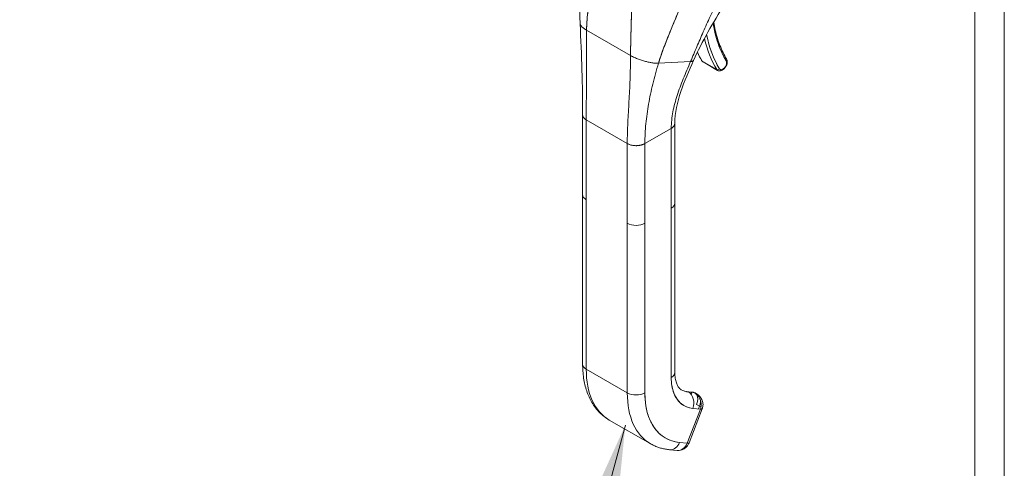
# Model space of a CAD drawing. Units: inches. Extents: x 17 to 324, y 6 to 206.
# Drawn here: x 290 to 298, y 73 to 77 of the extents above; entities that cross this region are included whole.
import ezdxf

# ---------------------------------------------------------------- set-up
doc = ezdxf.new("R2010")
doc.units = ezdxf.units.IN
doc.header["$LTSCALE"] = 20
doc.header["$MEASUREMENT"] = 0
doc.layers.get('0').update_dxf_attribs({"lineweight": 0})
for name, color, linetype, lineweight in [('Symbol (ANSI)', 7, 'Continuous', 5), ('Visible (ANSI)', 7, 'Continuous', 5), ('Visible Narrow (ANSI)', 7, 'Continuous', 5)]:
    doc.layers.add(name, color=color, linetype=linetype, lineweight=lineweight)
doc.styles.add('ROMANS', font='tahoma.ttf')
doc.dimstyles.new('Default (ANSI)$7', dxfattribs={"dimscale": 20, "dimtxt": 0.07, "dimasz": 0.098425, "dimexe": 0.125, "dimexo": 0.0625, "dimgap": 0.031496, "dimtad": 0, "dimtih": 1, "dimtoh": 1, "dimrnd": 1e-08, "dimzin": 0, "dimdsep": 46, "dimtxsty": 'ROMANS', "dimblk": 'Filled-1', "dimcen": 0.09, "dimdle": 0.393701, "dimclrd": 256, "dimclre": 256, "dimclrt": 256, "dimadec": 0, "dimazin": 0, "dimtfac": 0.928571, "dimtofl": 0, "dimtmove": 0, "dimatfit": 3, "dimfxl": 1, "dimtolj": 1, "dimtzin": 0, "dimlwd": -1, "dimlwe": -1, "dimarcsym": 0})

# ---------------------------------------------------------------- blocks, each defined once
blk = doc.blocks.new('Filled-1')
at = {"color": 0}
for p, q in [((0, 0), (-1, 0.1786)), ((-1, 0.1786), (-1, -0.1786)), ((-1, 0), (0, 0)), ((-1, -0.1786), (0, 0))]:
    blk.add_line(p, q, dxfattribs=at)
at = {"color": 0, "flags": 128}
blk.add_lwpolyline([(-1, -0.1786), (0, 0), (-1, 0.1786), (-1, -0.1786)], dxfattribs=at)
at = {"color": 0}
blk.add_solid([(-1, -0.1786), (0, 0), (-1, 0.1786), (-1, -0.1786)], dxfattribs=at)

msp = doc.modelspace()

# ---------------------------------------------------------------- linework, layer by layer
at = {"layer": 'Visible (ANSI)'}
for p, q in [((294.4186, 76.6447), (294.7527, 76.4524)), ((294.7527, 76.4524), (294.4186, 76.6447)), ((295.4076, 76.3461), (295.2962, 76.4102)), ((295.2962, 76.4102), (295.4076, 76.3461)), ((295.4651, 76.4376), (295.4651, 76.4376)), ((294.9654, 76.3935), (295.2088, 76.406)), ((295.2088, 76.406), (294.9654, 76.3935)), ((295.3035, 76.4029), (295.4149, 76.3388)), ((294.3885, 75.3954), (294.3885, 76.0011)), ((294.4162, 75.4339), (294.4162, 75.9626)), ((294.4162, 75.9626), (294.728, 75.7831)), ((294.4162, 74.0695), (294.4162, 75.9626)), ((294.728, 75.7831), (294.4162, 75.9626)), ((294.4162, 75.9626), (294.4162, 75.357)), ((294.8616, 75.7831), (295.0621, 75.8985)), ((295.0621, 75.8985), (294.8616, 75.7831)), ((295.0621, 75.8985), (295.0621, 74.0054)), ((295.0621, 75.8985), (295.0621, 75.8985)), ((295.0621, 75.2928), (295.0621, 75.8985)), ((295.0897, 75.3313), (295.0897, 75.9367)), ((294.728, 75.7831), (294.728, 75.7831)), ((294.728, 75.1774), (294.728, 75.7831)), ((294.8616, 75.7831), (294.8616, 75.1774)), ((294.8616, 75.7831), (294.8616, 75.7831)), ((294.3885, 75.3951), (294.3885, 74.108)), ((294.4162, 75.357), (294.4162, 74.0695)), ((295.0621, 74.0054), (295.0621, 75.2928)), ((295.0897, 75.3313), (295.0897, 74.0438)), ((294.728, 75.1774), (294.728, 73.8899)), ((294.728, 73.8899), (294.728, 75.1774)), ((294.8616, 75.1774), (294.8616, 73.8899)), ((294.8616, 73.8899), (294.8616, 75.1774)), ((294.728, 73.8899), (294.4162, 74.0695)), ((294.4162, 74.0695), (294.728, 73.8899)), ((295.0628, 73.9808), (295.0628, 73.9808)), ((295.0644, 73.9616), (295.0644, 73.9616)), ((295.2264, 73.8945), (295.1878, 73.898)), ((295.2303, 73.8933), (295.1917, 73.8968)), ((295.1917, 73.8968), (295.1924, 73.8964)), ((295.2054, 73.8866), (295.2146, 73.8858)), ((295.2309, 73.8929), (295.2303, 73.8933)), ((295.2497, 73.8858), (295.244, 73.889)), ((295.2547, 73.8018), (295.2777, 73.7886)), ((295.2836, 73.7665), (295.1834, 73.5081)), ((295.1834, 73.5081), (295.2836, 73.7665)), ((295.1976, 73.511), (295.2978, 73.7694)), ((295.2258, 73.7718), (295.2836, 73.7665)), ((295.2777, 73.7886), (295.2696, 73.7678)), ((294.5912, 73.6832), (294.903, 73.5036)), ((294.8088, 73.5904), (294.8088, 73.5904)), ((295.1834, 73.5081), (295.1256, 73.5134)), ((295.1256, 73.5134), (295.1834, 73.5081)), ((295.0501, 73.4578), (295.108, 73.4525)), ((295.0759, 73.4611), (295.0759, 73.4611))]:
    msp.add_line(p, q, dxfattribs=at)
for centre, major_axis, ratio, start_param, end_param in [((296.3791, 77.4699), (-0.7151, -1.2419), 0.578093, 5.664965, 5.97518), ((296.368, 77.4763), (-0.7639, -1.3265), 0.578093, 5.728071, 5.97518), ((296.368, 77.4763), (-0.7639, -1.3265), 0.578093, 5.72807, 5.97518), ((296.3791, 77.4699), (-0.756, -1.3128), 0.578093, 5.703316, 5.97518), ((296.2566, 77.5404), (-0.7639, -1.3265), 0.578093, 5.897972, 5.97518), ((295.3061, 76.4218), (-0.0135, -0.0082), 0.777571, 5.867369, 6.687513), ((295.3318, 76.4521), (-0.0283, -0.0491), 0.578093, 5.97518, 6.283185), ((295.3318, 76.4521), (-0.0283, -0.0491), 0.578093, 5.97518, 6.283185), ((295.3318, 76.4521), (0.0283, 0.0491), 0.578093, 5.366772, 5.366839), ((295.3318, 76.4521), (-0.0283, -0.0491), 0.578093, 2.225179, 2.225246), ((295.4543, 76.3815), (-0.0204, -0.0355), 0.578093, 5.97518, 9.116773), ((295.4689, 76.4182), (0.0135, 0.0082), 0.777571, 5.116712, 6.283185), ((295.4689, 76.4182), (0.0135, 0.0082), 0.777571, 5.116717, 6.283185), ((295.4175, 76.3577), (-0.0135, -0.0082), 0.777571, 0.404328, 1.975124), ((295.4175, 76.3577), (0.0135, 0.0082), 0.777571, 3.54592, 5.116722), ((295.4432, 76.3879), (-0.0283, -0.0491), 0.578093, 5.97518, 6.283185), ((295.4432, 76.3879), (-0.0283, -0.0491), 0.578093, 5.97518, 6.283185), ((295.4432, 76.3879), (-0.0283, -0.0491), 0.578093, 0.937559, 0.937629), ((295.4432, 76.3879), (0.0283, 0.0491), 0.578093, 4.079152, 4.079221), ((295.4432, 76.3879), (-0.0283, -0.0491), 0.578093, 2.203945, 2.204033), ((295.4432, 76.3879), (0.0283, 0.0491), 0.578093, 5.345538, 5.345626), ((294.483, 76.0011), (-0.0945, 0), 0.575862, 6.283122, 7.068567), ((294.9953, 75.937), (0.0945, 0), 0.575862, 5.497805, 6.283337), ((294.7948, 75.8216), (0.0945, 0), 0.575862, 3.927007, 5.497778), ((294.483, 75.3954), (-0.0945, 0), 0.575862, 0, 0.785382), ((294.483, 75.3954), (-0.0945, 0), 0.575862, 0.000005, 0.785398), ((294.483, 75.3954), (0.0945, 0), 0.576071, 2.356384, 2.356392), ((294.483, 75.3954), (-0.0945, 0), 0.576071, 5.497968, 5.497975), ((294.9953, 75.3313), (0.0945, 0), 0.575862, 5.497805, 6.283185), ((294.9953, 75.3313), (0.0945, 0), 0.575862, 5.497787, 6.283191), ((294.7948, 75.2159), (-0.0945, 0), 0.575862, 0.785414, 2.356185), ((294.7948, 75.2159), (0.0945, 0), 0.575862, 3.926991, 5.497787), ((294.483, 74.108), (-0.0945, 0), 0.575862, 0, 0.785398), ((294.483, 74.108), (-0.0945, 0), 0.575862, 0.000002, 0.785398), ((295.0109, 74.4119), (-0.4197, -0.7288), 0.578093, 5.495853, 6.283185), ((295.0109, 74.4119), (-0.4197, -0.7288), 0.578093, 5.495853, 6.283185), ((294.9953, 74.0438), (0.0945, 0), 0.575862, 5.497787, 6.283185), ((294.9953, 74.0438), (0.0945, 0), 0.575862, 5.49779, 6.283185), ((295.3895, 74.1939), (-0.2311, -0.4013), 0.578093, 5.495853, 6.543051), ((294.7948, 73.9284), (-0.0945, 0), 0.575862, 0.785398, 2.356194), ((295.3227, 74.2324), (-0.4197, -0.7288), 0.578093, 5.495853, 6.283185), ((294.7948, 73.9284), (0.0945, 0), 0.575862, 3.926991, 5.497784), ((295.3227, 74.2324), (-0.4197, -0.7288), 0.578093, 5.495853, 6.283185), ((295.3895, 74.1939), (-0.3725, -0.6469), 0.578093, 5.495853, 6.543051), ((295.322, 74.2328), (-0.1839, -0.3194), 0.578093, 0.002129, 0.259866), ((295.3227, 74.2324), (-0.1839, -0.3194), 0.578093, 0, 0.259866), ((295.3227, 74.2324), (-0.1839, -0.3194), 0.578093, 0, 0.259866), ((295.1865, 73.8833), (0.0014, 0.0147), 0.788574, 5.935257, 6.590559), ((295.159, 73.8103), (0.0086, 0.0941), 0.788574, 4.364463, 5.935257), ((295.225, 73.8798), (0.0014, 0.0147), 0.788574, 0.347928, 1.222868), ((295.225, 73.8798), (0.0014, 0.0147), 0.788574, 5.935257, 6.283185), ((295.1969, 73.8071), (0.0472, 0.0819), 0.578093, 0, 0.259866), ((295.1969, 73.8071), (0.0472, 0.0819), 0.578093, 6.225325, 6.227718), ((295.1969, 73.8071), (0.0472, 0.0819), 0.578093, 4.972255, 5.943463), ((295.2391, 73.7921), (-0.0587, 0.0228), 0.209664, 3.811823, 4.079801), ((295.2391, 73.7921), (-0.0587, 0.0228), 0.209648, 3.811989, 4.079898), ((295.2391, 73.7921), (0.0587, -0.0228), 0.209664, 5.650597, 6.28299), ((295.2391, 73.7921), (-0.0587, 0.0228), 0.209648, 2.509164, 3.141642), ((295.0587, 73.5519), (-0.0086, -0.0941), 0.788574, 0, 1.222865), ((295.0587, 73.5519), (-0.0086, -0.0941), 0.788574, 0.000001, 1.222868), ((295.1166, 73.5466), (-0.0086, -0.0941), 0.788574, 0, 1.222868), ((295.1166, 73.5466), (-0.0086, -0.0941), 0.788564, 0.000173, 1.222702), ((295.1389, 73.5337), (0.0587, -0.0228), 0.209664, 5.650597, 6.283185), ((295.1389, 73.5337), (0.0587, -0.0228), 0.209664, 5.650569, 6.283205), ((295.1389, 73.5337), (-0.0587, 0.0228), 0.209673, 3.774219, 3.774241)]:
    msp.add_ellipse(centre, major_axis=major_axis, ratio=ratio, start_param=start_param, end_param=end_param, dxfattribs=at)
for points in [[(294.3694, 76.6931), (294.3627, 76.8321), (294.3719, 76.9756), (294.3755, 77.1189)], [(295.4677, 76.843), (295.3807, 76.7016), (295.2961, 76.5602), (295.2317, 76.4149)], [(294.3885, 76.0011), (294.3885, 76.2192), (294.3809, 76.4557), (294.3694, 76.6931)], [(294.7527, 76.4524), (294.7575, 76.4496), (294.7674, 76.4442), (294.7826, 76.4369), (294.798, 76.4302), (294.8134, 76.4241), (294.8287, 76.4185), (294.8437, 76.4136), (294.8585, 76.4092), (294.873, 76.4053), (294.8873, 76.402), (294.9012, 76.3991), (294.9149, 76.3968), (294.9282, 76.395), (294.9411, 76.3937), (294.9536, 76.3932), (294.9616, 76.3933), (294.9654, 76.3935)], [(295.2507, 73.8852), (295.2447, 73.8886), (295.2381, 73.8912), (295.2309, 73.8929)]]:
    msp.add_open_spline(points, degree=3, dxfattribs=at)
for points, knots in [([(294.4186, 76.6447), (294.419, 76.6697), (294.4203, 76.6956), (294.4223, 76.7224), (294.4243, 76.7493), (294.427, 76.7769), (294.4302, 76.8052), (294.4334, 76.8335), (294.4371, 76.8625), (294.4413, 76.8919), (294.4454, 76.9212), (294.4498, 76.951), (294.4544, 76.9809)], [0, 0, 0, 0, 0.250198, 0.250198, 0.250198, 0.500396, 0.500396, 0.500396, 0.750593, 0.750593, 0.750593, 1, 1, 1, 1]), ([(294.4544, 76.9809), (294.4513, 76.9605), (294.4482, 76.9401), (294.4453, 76.9199), (294.4417, 76.8954), (294.4383, 76.871), (294.4352, 76.8471), (294.4322, 76.8231), (294.4294, 76.7995), (294.4271, 76.7764), (294.4247, 76.7533), (294.4228, 76.7308), (294.4214, 76.7088), (294.4199, 76.6868), (294.419, 76.6654), (294.4186, 76.6447)], [0, 0, 0, 0, 0.170255, 0.170255, 0.170255, 0.377691, 0.377691, 0.377691, 0.585128, 0.585128, 0.585128, 0.792564, 0.792564, 0.792564, 1, 1, 1, 1]), ([(295.2088, 76.406), (295.2169, 76.4251), (295.225, 76.4439), (295.2329, 76.4626), (295.2409, 76.4813), (295.2488, 76.5), (295.2568, 76.5186), (295.2648, 76.5372), (295.2728, 76.5559), (295.2809, 76.5747), (295.289, 76.5935), (295.2972, 76.6124), (295.3056, 76.6315), (295.314, 76.6506), (295.3225, 76.6699), (295.3313, 76.6895), (295.3401, 76.709), (295.3491, 76.7288), (295.3584, 76.7489), (295.3677, 76.7689), (295.3772, 76.7892), (295.3871, 76.8098), (295.397, 76.8304), (295.4071, 76.8512), (295.4176, 76.8723)], [0, 0, 0, 0, 0.125006, 0.125006, 0.125006, 0.250011, 0.250011, 0.250011, 0.375017, 0.375017, 0.375017, 0.500022, 0.500022, 0.500022, 0.625028, 0.625028, 0.625028, 0.750033, 0.750033, 0.750033, 0.875039, 0.875039, 0.875039, 1, 1, 1, 1]), ([(295.4176, 76.8723), (295.4071, 76.8512), (295.397, 76.8304), (295.3871, 76.8098), (295.3772, 76.7892), (295.3677, 76.7689), (295.3584, 76.7488), (295.3491, 76.7288), (295.3401, 76.709), (295.3313, 76.6894), (295.3225, 76.6699), (295.314, 76.6506), (295.3056, 76.6315), (295.2972, 76.6124), (295.289, 76.5935), (295.2809, 76.5747), (295.2728, 76.5559), (295.2648, 76.5372), (295.2568, 76.5186), (295.2488, 76.5), (295.2409, 76.4813), (295.2329, 76.4626), (295.225, 76.4439), (295.2169, 76.4251), (295.2088, 76.406)], [0, 0, 0, 0, 0.124999, 0.124999, 0.124999, 0.25, 0.25, 0.25, 0.375, 0.375, 0.375, 0.5, 0.5, 0.5, 0.625, 0.625, 0.625, 0.75, 0.75, 0.75, 0.875, 0.875, 0.875, 1, 1, 1, 1]), ([(294.7527, 76.4524), (294.7529, 76.4731), (294.7532, 76.4949), (294.7536, 76.5174), (294.754, 76.54), (294.7545, 76.5634), (294.7551, 76.5876), (294.7556, 76.6117), (294.7563, 76.6365), (294.757, 76.6618), (294.7577, 76.6871), (294.7584, 76.713), (294.7591, 76.7392), (294.7596, 76.7608), (294.7602, 76.7826), (294.7607, 76.8046)], [0, 0, 0, 0, 0.207436, 0.207436, 0.207436, 0.414872, 0.414872, 0.414872, 0.622309, 0.622309, 0.622309, 0.829745, 0.829745, 0.829745, 1, 1, 1, 1]), ([(294.7607, 76.8046), (294.7599, 76.7724), (294.7591, 76.7406), (294.7583, 76.7094), (294.7574, 76.6781), (294.7566, 76.6474), (294.7558, 76.6177), (294.7551, 76.588), (294.7544, 76.5592), (294.7538, 76.5315), (294.7533, 76.5039), (294.7529, 76.4774), (294.7527, 76.4524)], [0, 0, 0, 0, 0.249407, 0.249407, 0.249407, 0.499604, 0.499604, 0.499604, 0.749802, 0.749802, 0.749802, 1, 1, 1, 1]), ([(294.9654, 76.3935), (294.9723, 76.4165), (294.9801, 76.4402), (294.9885, 76.4643), (294.997, 76.4885), (295.006, 76.5132), (295.0156, 76.5381), (295.0252, 76.5631), (295.0352, 76.5884), (295.0455, 76.6138), (295.0558, 76.6393), (295.0665, 76.6649), (295.0772, 76.6906), (295.0879, 76.7163), (295.0986, 76.7421), (295.1093, 76.768), (295.12, 76.7938), (295.1306, 76.8196), (295.1409, 76.8454), (295.141, 76.8459), (295.1412, 76.8463), (295.1414, 76.8468)], [0, 0, 0, 0, 0.166185, 0.166185, 0.166185, 0.332369, 0.332369, 0.332369, 0.498554, 0.498554, 0.498554, 0.664739, 0.664739, 0.664739, 0.830923, 0.830923, 0.830923, 0.997108, 0.997108, 0.997108, 1, 1, 1, 1]), ([(295.1414, 76.8468), (295.1337, 76.8274), (295.1258, 76.8079), (295.1178, 76.7885), (295.1098, 76.7691), (295.1017, 76.7497), (295.0937, 76.7303), (295.0856, 76.7109), (295.0775, 76.6915), (295.0695, 76.6722), (295.0615, 76.6529), (295.0536, 76.6336), (295.0458, 76.6145), (295.038, 76.5953), (295.0304, 76.5763), (295.023, 76.5574), (295.0157, 76.5385), (295.0086, 76.5198), (295.0018, 76.5013), (294.995, 76.4827), (294.9885, 76.4644), (294.9824, 76.4465), (294.9763, 76.4285), (294.9706, 76.4108), (294.9654, 76.3935)], [0, 0, 0, 0, 0.125, 0.125, 0.125, 0.25, 0.25, 0.25, 0.375, 0.375, 0.375, 0.5, 0.5, 0.5, 0.625, 0.625, 0.625, 0.75, 0.75, 0.75, 0.875, 0.875, 0.875, 1, 1, 1, 1]), ([(294.3694, 76.6931), (294.3694, 76.6924), (294.3697, 76.69), (294.3711, 76.6858), (294.3743, 76.6802), (294.3791, 76.6742), (294.3857, 76.6676), (294.3943, 76.6605), (294.405, 76.6529), (294.4137, 76.6475), (294.4186, 76.6447)], [0.4997445, 0.4997445, 0.4997445, 0.4997445, 0.5333333, 0.6, 0.6666667, 0.7333333, 0.8, 0.8666667, 0.9333333, 1, 1, 1, 1]), ([(294.4186, 76.6447), (294.4137, 76.6475), (294.4094, 76.6502), (294.4054, 76.6529), (294.4014, 76.6555), (294.3978, 76.658), (294.3946, 76.6604), (294.3914, 76.6629), (294.3886, 76.6652), (294.386, 76.6675), (294.3835, 76.6698), (294.3813, 76.672), (294.3794, 76.6741), (294.3775, 76.6762), (294.3759, 76.6782), (294.3746, 76.6801), (294.3732, 76.6821), (294.3722, 76.6839), (294.3714, 76.6857), (294.3706, 76.6874), (294.37, 76.6891), (294.3697, 76.6908), (294.3695, 76.6916), (294.3694, 76.6924), (294.3694, 76.6931)], [0, 0, 0, 0, 0.0666667, 0.0666667, 0.0666667, 0.1333333, 0.1333333, 0.1333333, 0.2, 0.2, 0.2, 0.2666667, 0.2666667, 0.2666667, 0.3333333, 0.3333333, 0.3333333, 0.4, 0.4, 0.4, 0.4666667, 0.4666667, 0.4666667, 0.5002555, 0.5002555, 0.5002555, 0.5002555]), ([(294.4162, 75.9626), (294.4162, 75.9895), (294.4163, 76.0165), (294.4164, 76.0434), (294.4165, 76.0704), (294.4167, 76.0974), (294.4168, 76.1245), (294.4169, 76.1516), (294.4171, 76.1788), (294.4171, 76.2062), (294.4172, 76.2335), (294.4173, 76.2611), (294.4173, 76.2888), (294.4173, 76.3166), (294.4173, 76.3447), (294.4172, 76.3731), (294.4172, 76.4016), (294.4172, 76.4304), (294.4172, 76.4598), (294.4172, 76.4892), (294.4173, 76.5192), (294.4175, 76.55), (294.4177, 76.5807), (294.418, 76.6122), (294.4186, 76.6447)], [0, 0, 0, 0, 0.125, 0.125, 0.125, 0.25, 0.25, 0.25, 0.375, 0.375, 0.375, 0.5, 0.5, 0.5, 0.625, 0.625, 0.625, 0.75, 0.75, 0.75, 0.875, 0.875, 0.875, 1, 1, 1, 1]), ([(294.4186, 76.6447), (294.418, 76.6122), (294.4177, 76.5807), (294.4175, 76.55), (294.4173, 76.5192), (294.4172, 76.4892), (294.4172, 76.4598), (294.4172, 76.4304), (294.4172, 76.4016), (294.4172, 76.3731), (294.4173, 76.3447), (294.4173, 76.3166), (294.4173, 76.2888), (294.4173, 76.2611), (294.4172, 76.2335), (294.4171, 76.2062), (294.4171, 76.1788), (294.4169, 76.1516), (294.4168, 76.1245), (294.4167, 76.0974), (294.4165, 76.0704), (294.4164, 76.0434), (294.4163, 76.0165), (294.4162, 75.9895), (294.4162, 75.9626)], [0, 0, 0, 0, 0.125, 0.125, 0.125, 0.25, 0.25, 0.25, 0.375, 0.375, 0.375, 0.5, 0.5, 0.5, 0.625, 0.625, 0.625, 0.75, 0.75, 0.75, 0.875, 0.875, 0.875, 1, 1, 1, 1]), ([(295.3802, 76.6975), (295.3846, 76.6707), (295.3898, 76.6447), (295.3961, 76.6196), (295.4024, 76.5937), (295.4099, 76.5686), (295.4182, 76.5445), (295.4266, 76.5204), (295.436, 76.4972), (295.4463, 76.4751), (295.4566, 76.4529), (295.4678, 76.4318), (295.48, 76.4118)], [0.0070041, 0.0070041, 0.0070041, 0.0070041, 0.25, 0.25, 0.25, 0.5, 0.5, 0.5, 0.75, 0.75, 0.75, 1, 1, 1, 1]), ([(295.3848, 76.7053), (295.3882, 76.6848), (295.3921, 76.6647), (295.4013, 76.6245), (295.4066, 76.6044), (295.4185, 76.5654), (295.4251, 76.5465), (295.4395, 76.5099), (295.4472, 76.4923), (295.4639, 76.4583), (295.4728, 76.442), (295.4823, 76.4263)], [0.170156, 0.170156, 0.170156, 0.170156, 0.229402, 0.229402, 0.2918832, 0.2918832, 0.3543643, 0.3543643, 0.4168455, 0.4168455, 0.4793266, 0.4793266, 0.4793266, 0.4793266]), ([(295.4286, 76.3513), (295.4151, 76.3736), (295.4027, 76.397), (295.3914, 76.4217), (295.38, 76.4464), (295.3698, 76.4723), (295.3607, 76.4993), (295.3516, 76.5263), (295.3437, 76.5543), (295.3369, 76.5834), (295.3348, 76.5925), (295.3328, 76.6018), (295.3309, 76.6111)], [0, 0, 0, 0, 0.1666667, 0.1666667, 0.1666667, 0.3333333, 0.3333333, 0.3333333, 0.5, 0.5, 0.5, 0.5523897, 0.5523897, 0.5523897, 0.5523897]), ([(294.728, 75.7831), (294.728, 75.81), (294.7285, 75.8367), (294.7293, 75.8633), (294.73, 75.8899), (294.7311, 75.9164), (294.7324, 75.9428), (294.7337, 75.9693), (294.7351, 75.9957), (294.7366, 76.0222), (294.738, 76.0488), (294.7396, 76.0755), (294.741, 76.1024), (294.7425, 76.1293), (294.7439, 76.1566), (294.7452, 76.1842), (294.7465, 76.2119), (294.7477, 76.2401), (294.7487, 76.2689), (294.7497, 76.2978), (294.7505, 76.3273), (294.7512, 76.3578), (294.7519, 76.3883), (294.7523, 76.4197), (294.7527, 76.4524)], [0, 0, 0, 0, 0.125, 0.125, 0.125, 0.25, 0.25, 0.25, 0.375, 0.375, 0.375, 0.5, 0.5, 0.5, 0.625, 0.625, 0.625, 0.75, 0.75, 0.75, 0.875, 0.875, 0.875, 1, 1, 1, 1]), ([(294.7527, 76.4524), (294.7523, 76.4197), (294.7519, 76.3883), (294.7512, 76.3578), (294.7505, 76.3273), (294.7497, 76.2978), (294.7487, 76.2689), (294.7477, 76.2401), (294.7465, 76.2119), (294.7452, 76.1842), (294.7439, 76.1566), (294.7425, 76.1293), (294.741, 76.1024), (294.7396, 76.0755), (294.738, 76.0488), (294.7366, 76.0222), (294.7351, 75.9957), (294.7337, 75.9693), (294.7324, 75.9428), (294.7311, 75.9164), (294.73, 75.8899), (294.7293, 75.8633), (294.7285, 75.8367), (294.728, 75.81), (294.728, 75.7831)], [0, 0, 0, 0, 0.125, 0.125, 0.125, 0.25, 0.25, 0.25, 0.375, 0.375, 0.375, 0.5, 0.5, 0.5, 0.625, 0.625, 0.625, 0.75, 0.75, 0.75, 0.875, 0.875, 0.875, 1, 1, 1, 1]), ([(294.9654, 76.3935), (294.9616, 76.3933), (294.9576, 76.3932), (294.9535, 76.3933), (294.9494, 76.3934), (294.9453, 76.3935), (294.941, 76.3938), (294.9368, 76.3941), (294.9325, 76.3945), (294.9281, 76.3951), (294.9237, 76.3956), (294.9193, 76.3962), (294.9148, 76.3968), (294.9103, 76.3975), (294.9058, 76.3983), (294.9012, 76.3992), (294.8966, 76.4001), (294.8919, 76.401), (294.8872, 76.402), (294.8825, 76.4031), (294.8778, 76.4042), (294.873, 76.4054), (294.8682, 76.4066), (294.8634, 76.4079), (294.8585, 76.4093), (294.8536, 76.4107), (294.8486, 76.4121), (294.8437, 76.4137), (294.8387, 76.4153), (294.8337, 76.4169), (294.8286, 76.4186), (294.8236, 76.4204), (294.8185, 76.4222), (294.8134, 76.4242), (294.8083, 76.4261), (294.8032, 76.4281), (294.798, 76.4303), (294.7929, 76.4324), (294.7878, 76.4346), (294.7827, 76.437), (294.7776, 76.4393), (294.7725, 76.4418), (294.7675, 76.4443), (294.7625, 76.4469), (294.7575, 76.4496), (294.7527, 76.4524)], [0, 0, 0, 0, 0.066667, 0.066667, 0.066667, 0.133333, 0.133333, 0.133333, 0.2, 0.2, 0.2, 0.266667, 0.266667, 0.266667, 0.333333, 0.333333, 0.333333, 0.4, 0.4, 0.4, 0.466667, 0.466667, 0.466667, 0.533333, 0.533333, 0.533333, 0.6, 0.6, 0.6, 0.666667, 0.666667, 0.666667, 0.733333, 0.733333, 0.733333, 0.8, 0.8, 0.8, 0.866667, 0.866667, 0.866667, 0.933333, 0.933333, 0.933333, 1, 1, 1, 1]), ([(295.2317, 76.4149), (295.1962, 76.3349), (295.1615, 76.2564), (295.1078, 76.0965), (295.0897, 76.0143), (295.0897, 75.937)], [0, 0, 0, 0, 0.927508, 0.927508, 1.885882, 1.885882, 1.885882, 1.885882]), ([(295.2317, 76.4149), (295.2315, 76.4145), (295.2313, 76.4141), (295.231, 76.4137), (295.2306, 76.4131), (295.2302, 76.4126), (295.2296, 76.412), (295.2291, 76.4115), (295.2284, 76.411), (295.2276, 76.4105), (295.2268, 76.41), (295.2259, 76.4095), (295.2248, 76.409), (295.2237, 76.4086), (295.2225, 76.4081), (295.221, 76.4077), (295.2195, 76.4073), (295.2178, 76.407), (295.2158, 76.4067), (295.2138, 76.4064), (295.2115, 76.4061), (295.2088, 76.406)], [0.5792722, 0.5792722, 0.5792722, 0.5792722, 0.625, 0.625, 0.625, 0.6875, 0.6875, 0.6875, 0.75, 0.75, 0.75, 0.8125, 0.8125, 0.8125, 0.875, 0.875, 0.875, 0.9375, 0.9375, 0.9375, 1, 1, 1, 1]), ([(295.2088, 76.406), (295.2115, 76.4061), (295.2161, 76.4066), (295.2212, 76.4077), (295.225, 76.409), (295.2277, 76.4105), (295.2297, 76.412), (295.231, 76.4135), (295.2315, 76.4145), (295.2317, 76.4149)], [0, 0, 0, 0, 0.0625, 0.125, 0.1875, 0.25, 0.3125, 0.375, 0.4207278, 0.4207278, 0.4207278, 0.4207278]), ([(295.2927, 76.4137), (295.2932, 76.4128), (295.2937, 76.412), (295.2949, 76.4103), (295.2956, 76.4095), (295.297, 76.408), (295.2977, 76.4073), (295.2992, 76.4059), (295.3, 76.4053), (295.3017, 76.404), (295.3026, 76.4035), (295.3035, 76.4029)], [0.4793266, 0.4793266, 0.4793266, 0.4793266, 0.5409277, 0.5409277, 0.6025287, 0.6025287, 0.6641298, 0.6641298, 0.7257308, 0.7257308, 0.7873319, 0.7873319, 0.7873319, 0.7873319]), ([(295.4149, 76.3388), (295.4181, 76.3369), (295.4217, 76.3357), (295.4293, 76.3346), (295.4333, 76.3347), (295.4417, 76.3364), (295.4462, 76.3381), (295.4552, 76.3431), (295.4598, 76.3467), (295.4682, 76.355), (295.472, 76.3598), (295.4786, 76.3701), (295.4813, 76.3755), (295.4855, 76.3868), (295.4869, 76.3925), (295.4881, 76.4041), (295.488, 76.4099), (295.4858, 76.4193), (295.4844, 76.4229), (295.4823, 76.4263)], [0.787332, 0.787332, 0.787332, 0.787332, 1.008597, 1.008597, 1.251133, 1.251133, 1.553089, 1.553089, 1.913183, 1.913183, 2.280755, 2.280755, 2.643325, 2.643325, 3.008195, 3.008195, 3.376388, 3.376388, 3.620919, 3.620919, 3.620919, 3.620919]), ([(295.48, 76.4118), (295.4812, 76.4098), (295.482, 76.4076), (295.4826, 76.405), (295.4831, 76.4025), (295.4833, 76.3997), (295.4832, 76.3967), (295.4831, 76.3937), (295.4827, 76.3906), (295.4819, 76.3874), (295.4812, 76.3841), (295.4801, 76.3808), (295.4787, 76.3776), (295.4774, 76.3743), (295.4757, 76.3711), (295.4739, 76.3681), (295.472, 76.365), (295.4699, 76.3621), (295.4677, 76.3595), (295.4654, 76.3569), (295.463, 76.3545), (295.4605, 76.3524), (295.4581, 76.3504), (295.4555, 76.3487), (295.453, 76.3473), (295.4505, 76.346), (295.448, 76.3451), (295.4456, 76.3446), (295.4432, 76.3441), (295.4408, 76.344), (295.4387, 76.3443), (295.4366, 76.3447), (295.4346, 76.3455), (295.4329, 76.3466), (295.4312, 76.3478), (295.4298, 76.3493), (295.4286, 76.3513)], [0, 0, 0, 0, 0.083333, 0.083333, 0.083333, 0.166667, 0.166667, 0.166667, 0.25, 0.25, 0.25, 0.333333, 0.333333, 0.333333, 0.416667, 0.416667, 0.416667, 0.5, 0.5, 0.5, 0.583333, 0.583333, 0.583333, 0.666667, 0.666667, 0.666667, 0.75, 0.75, 0.75, 0.833333, 0.833333, 0.833333, 0.916667, 0.916667, 0.916667, 1, 1, 1, 1]), ([(294.8616, 75.7831), (294.8616, 75.8084), (294.8623, 75.8336), (294.8635, 75.8587), (294.8648, 75.8838), (294.8667, 75.9087), (294.8691, 75.9337), (294.8715, 75.9586), (294.8744, 75.9835), (294.8779, 76.0084), (294.8813, 76.0333), (294.8853, 76.0582), (294.8897, 76.0832), (294.8942, 76.1082), (294.8991, 76.1333), (294.9045, 76.1586), (294.9098, 76.1839), (294.9157, 76.2093), (294.922, 76.235), (294.9283, 76.2608), (294.9351, 76.2868), (294.9423, 76.3131), (294.9495, 76.3395), (294.9572, 76.3662), (294.9654, 76.3935)], [0, 0, 0, 0, 0.125, 0.125, 0.125, 0.25, 0.25, 0.25, 0.375, 0.375, 0.375, 0.5, 0.5, 0.5, 0.625, 0.625, 0.625, 0.75, 0.75, 0.75, 0.875, 0.875, 0.875, 1, 1, 1, 1]), ([(294.9654, 76.3935), (294.9572, 76.3662), (294.9495, 76.3395), (294.9423, 76.3131), (294.9351, 76.2868), (294.9283, 76.2608), (294.922, 76.235), (294.9157, 76.2093), (294.9098, 76.1839), (294.9045, 76.1586), (294.8991, 76.1333), (294.8942, 76.1082), (294.8897, 76.0832), (294.8853, 76.0582), (294.8813, 76.0333), (294.8779, 76.0084), (294.8744, 75.9835), (294.8715, 75.9586), (294.8691, 75.9337), (294.8667, 75.9087), (294.8648, 75.8838), (294.8635, 75.8587), (294.8623, 75.8336), (294.8616, 75.8084), (294.8616, 75.7831)], [0, 0, 0, 0, 0.125, 0.125, 0.125, 0.25, 0.25, 0.25, 0.375, 0.375, 0.375, 0.5, 0.5, 0.5, 0.625, 0.625, 0.625, 0.75, 0.75, 0.75, 0.875, 0.875, 0.875, 1, 1, 1, 1]), ([(295.0621, 75.8985), (295.0621, 75.9195), (295.0632, 75.9405), (295.0654, 75.9615), (295.0675, 75.9824), (295.0707, 76.0033), (295.0746, 76.0242), (295.0786, 76.0451), (295.0834, 76.0659), (295.089, 76.0867), (295.0945, 76.1075), (295.1007, 76.1282), (295.1074, 76.1491), (295.1142, 76.1699), (295.1216, 76.1907), (295.1293, 76.2117), (295.1371, 76.2326), (295.1454, 76.2537), (295.1539, 76.275), (295.1625, 76.2962), (295.1714, 76.3177), (295.1806, 76.3395), (295.1898, 76.3613), (295.1992, 76.3834), (295.2088, 76.406)], [0, 0, 0, 0, 0.125, 0.125, 0.125, 0.25, 0.25, 0.25, 0.375, 0.375, 0.375, 0.5, 0.5, 0.5, 0.625, 0.625, 0.625, 0.75, 0.75, 0.75, 0.875, 0.875, 0.875, 1, 1, 1, 1]), ([(295.2088, 76.406), (295.1992, 76.3834), (295.1898, 76.3613), (295.1806, 76.3395), (295.1714, 76.3177), (295.1625, 76.2962), (295.1539, 76.275), (295.1454, 76.2537), (295.1371, 76.2326), (295.1293, 76.2117), (295.1216, 76.1907), (295.1142, 76.1699), (295.1074, 76.1491), (295.1007, 76.1282), (295.0945, 76.1075), (295.089, 76.0867), (295.0834, 76.0659), (295.0786, 76.0451), (295.0746, 76.0242), (295.0707, 76.0033), (295.0675, 75.9824), (295.0654, 75.9615), (295.0632, 75.9405), (295.0621, 75.9195), (295.0621, 75.8985)], [0, 0, 0, 0, 0.125, 0.125, 0.125, 0.25, 0.25, 0.25, 0.375, 0.375, 0.375, 0.5, 0.5, 0.5, 0.625, 0.625, 0.625, 0.75, 0.75, 0.75, 0.875, 0.875, 0.875, 1, 1, 1, 1]), ([(294.4162, 75.9626), (294.4126, 75.9647), (294.4095, 75.9669), (294.4068, 75.969), (294.4041, 75.9711), (294.4018, 75.9732), (294.3998, 75.9753), (294.3979, 75.9774), (294.3963, 75.9794), (294.395, 75.9814), (294.3936, 75.9834), (294.3926, 75.9853), (294.3917, 75.9871), (294.3908, 75.989), (294.3902, 75.9908), (294.3897, 75.9925), (294.3892, 75.9943), (294.3889, 75.996), (294.3887, 75.9976), (294.3886, 75.9988), (294.3885, 76), (294.3885, 76.0011)], [0, 0, 0, 0, 0.0666667, 0.0666667, 0.0666667, 0.1333333, 0.1333333, 0.1333333, 0.2, 0.2, 0.2, 0.2666667, 0.2666667, 0.2666667, 0.3333333, 0.3333333, 0.3333333, 0.4, 0.4, 0.4, 0.4484647, 0.4484647, 0.4484647, 0.4484647]), ([(295.0897, 75.937), (295.0897, 75.9358), (295.0897, 75.9345), (295.0895, 75.9333), (295.0894, 75.9318), (295.0891, 75.9303), (295.0887, 75.9289), (295.0883, 75.9274), (295.0878, 75.926), (295.0872, 75.9245), (295.0866, 75.9231), (295.086, 75.9217), (295.0851, 75.9202), (295.0843, 75.9188), (295.0834, 75.9174), (295.0824, 75.9159), (295.0813, 75.9145), (295.0802, 75.9131), (295.0788, 75.9116), (295.0775, 75.9102), (295.0761, 75.9087), (295.0744, 75.9073), (295.0728, 75.9058), (295.0709, 75.9044), (295.0689, 75.9029), (295.0669, 75.9014), (295.0646, 75.9), (295.0621, 75.8985)], [0.4496475, 0.4496475, 0.4496475, 0.4496475, 0.5, 0.5, 0.5, 0.5625, 0.5625, 0.5625, 0.625, 0.625, 0.625, 0.6875, 0.6875, 0.6875, 0.75, 0.75, 0.75, 0.8125, 0.8125, 0.8125, 0.875, 0.875, 0.875, 0.9375, 0.9375, 0.9375, 1, 1, 1, 1]), ([(294.8616, 75.7831), (294.8588, 75.7815), (294.8559, 75.78), (294.8531, 75.7787), (294.8502, 75.7774), (294.8474, 75.7763), (294.8446, 75.7753), (294.8418, 75.7743), (294.8391, 75.7735), (294.8364, 75.7727), (294.8337, 75.772), (294.831, 75.7713), (294.8284, 75.7707), (294.8258, 75.7701), (294.8232, 75.7696), (294.8206, 75.7692), (294.818, 75.7688), (294.8154, 75.7685), (294.8129, 75.7682), (294.8103, 75.7679), (294.8077, 75.7676), (294.8051, 75.7675), (294.8024, 75.7673), (294.7998, 75.7672), (294.7971, 75.7672), (294.7943, 75.7671), (294.7916, 75.7672), (294.7887, 75.7673), (294.7859, 75.7674), (294.7829, 75.7676), (294.7799, 75.7678), (294.7769, 75.7681), (294.7738, 75.7685), (294.7705, 75.769), (294.7673, 75.7695), (294.764, 75.7701), (294.7605, 75.7709), (294.7571, 75.7716), (294.7536, 75.7726), (294.75, 75.7737), (294.7464, 75.7748), (294.7427, 75.7761), (294.739, 75.7777), (294.7353, 75.7792), (294.7316, 75.781), (294.728, 75.7831)], [0, 0, 0, 0, 0.066667, 0.066667, 0.066667, 0.133333, 0.133333, 0.133333, 0.2, 0.2, 0.2, 0.266667, 0.266667, 0.266667, 0.333333, 0.333333, 0.333333, 0.4, 0.4, 0.4, 0.466667, 0.466667, 0.466667, 0.533333, 0.533333, 0.533333, 0.6, 0.6, 0.6, 0.666667, 0.666667, 0.666667, 0.733333, 0.733333, 0.733333, 0.8, 0.8, 0.8, 0.866667, 0.866667, 0.866667, 0.933333, 0.933333, 0.933333, 1, 1, 1, 1]), ([(294.5912, 73.6832), (294.5641, 73.6987), (294.5392, 73.718), (294.4951, 73.7626), (294.4758, 73.7879), (294.4433, 73.8428), (294.4299, 73.8725), (294.4089, 73.935), (294.4012, 73.9679), (294.391, 74.0362), (294.3885, 74.0716), (294.3885, 74.108)], [5.4958534, 5.4958534, 5.4958534, 5.4958534, 5.6533198, 5.6533198, 5.8107862, 5.8107862, 5.9682526, 5.9682526, 6.1257189, 6.1257189, 6.2831853, 6.2831853, 6.2831853, 6.2831853]), ([(295.0897, 74.0438), (295.0897, 74.0283), (295.0908, 74.0138), (295.0947, 73.9877), (295.0975, 73.976), (295.1043, 73.9559), (295.1082, 73.9474), (295.1165, 73.9334), (295.1209, 73.9279), (295.1296, 73.9191), (295.134, 73.9157), (295.1388, 73.913)], [0, 0, 0, 0, 0.1574664, 0.1574664, 0.3149327, 0.3149327, 0.4723991, 0.4723991, 0.6298655, 0.6298655, 0.7873319, 0.7873319, 0.7873319, 0.7873319]), ([(295.2258, 73.7718), (295.2093, 73.7733), (295.1938, 73.7769), (295.1793, 73.7826), (295.1647, 73.7884), (295.1511, 73.7962), (295.1388, 73.8061), (295.1265, 73.8159), (295.1155, 73.8277), (295.1059, 73.8413), (295.0964, 73.8549), (295.0883, 73.8703), (295.0818, 73.8874), (295.0752, 73.9044), (295.0703, 73.923), (295.067, 73.9428), (295.0637, 73.9625), (295.0621, 73.9833), (295.0621, 74.0054)], [0, 0, 0, 0, 0.166667, 0.166667, 0.166667, 0.333333, 0.333333, 0.333333, 0.5, 0.5, 0.5, 0.666667, 0.666667, 0.666667, 0.833333, 0.833333, 0.833333, 1, 1, 1, 1]), ([(294.8616, 73.8899), (294.8616, 73.8543), (294.8643, 73.8207), (294.8696, 73.7889), (294.8749, 73.7571), (294.8829, 73.7271), (294.8934, 73.6997), (294.9039, 73.6723), (294.917, 73.6475), (294.9323, 73.6255), (294.9477, 73.6036), (294.9654, 73.5846), (294.9852, 73.5687), (295.005, 73.5528), (295.0269, 73.5402), (295.0504, 73.5309), (295.0739, 73.5217), (295.0988, 73.5159), (295.1256, 73.5134)], [0, 0, 0, 0, 0.166667, 0.166667, 0.166667, 0.333333, 0.333333, 0.333333, 0.5, 0.5, 0.5, 0.666667, 0.666667, 0.666667, 0.833333, 0.833333, 0.833333, 1, 1, 1, 1]), ([(295.2309, 73.8929), (295.2374, 73.8911), (295.2434, 73.8891), (295.2489, 73.8862), (295.2495, 73.8859), (295.2501, 73.8855), (295.2507, 73.8852)], [0, 0, 0, 0, 0.1383828, 0.1383828, 0.1383828, 0.1537379, 0.1537379, 0.1537379, 0.1537379]), ([(295.2836, 73.7665), (295.2856, 73.7715), (295.287, 73.7766), (295.2881, 73.7819), (295.2885, 73.7843), (295.2889, 73.7868), (295.2892, 73.7893), (295.29, 73.7959), (295.2901, 73.8026), (295.2895, 73.8094), (295.2894, 73.8106), (295.2893, 73.8119), (295.2891, 73.8132), (295.288, 73.8213), (295.2859, 73.8293), (295.2828, 73.8371), (295.2828, 73.8373), (295.2827, 73.8375), (295.2826, 73.8376), (295.2796, 73.8452), (295.2757, 73.8525), (295.2709, 73.8593), (295.2702, 73.8604), (295.2694, 73.8614), (295.2686, 73.8625), (295.2643, 73.8681), (295.2594, 73.8734), (295.2539, 73.8781), (295.2527, 73.8792), (295.2514, 73.8801), (295.2502, 73.8811), (295.2445, 73.8855), (295.2382, 73.8893), (295.2309, 73.8929)], [0, 0, 0, 0, 0.11341, 0.11341, 0.11341, 0.166667, 0.166667, 0.166667, 0.306793, 0.306793, 0.306793, 0.333333, 0.333333, 0.333333, 0.5, 0.5, 0.5, 0.503847, 0.503847, 0.503847, 0.666667, 0.666667, 0.666667, 0.692711, 0.692711, 0.692711, 0.833333, 0.833333, 0.833333, 0.863655, 0.863655, 0.863655, 1, 1, 1, 1]), ([(295.2507, 73.8852), (295.2613, 73.8791), (295.271, 73.8712), (295.2871, 73.853), (295.2937, 73.8424), (295.3016, 73.8212), (295.3035, 73.8105), (295.3035, 73.7905), (295.3019, 73.7809), (295.2985, 73.7711), (295.2982, 73.7702), (295.2978, 73.7694)], [0, 0, 0, 0, 0.1169045, 0.1169045, 0.2324507, 0.2324507, 0.3330884, 0.3330884, 0.4234587, 0.4234587, 0.4323224, 0.4323224, 0.4323224, 0.4323224]), ([(295.2777, 73.7886), (295.2805, 73.7959), (295.2825, 73.8034), (295.2835, 73.8109), (295.2845, 73.8184), (295.2847, 73.8259), (295.2838, 73.8331), (295.2837, 73.8339), (295.2836, 73.8347), (295.2834, 73.8355)], [0, 0, 0, 0, 0.1666667, 0.1666667, 0.1666667, 0.3333333, 0.3333333, 0.3333333, 0.3520065, 0.3520065, 0.3520065, 0.3520065]), ([(295.2834, 73.8355), (295.2838, 73.8334), (295.284, 73.8313), (295.2841, 73.8293), (295.2847, 73.8219), (295.2842, 73.8146), (295.283, 73.8077), (295.2827, 73.8063), (295.2825, 73.8049), (295.2822, 73.8035), (295.281, 73.7982), (295.2794, 73.7932), (295.2777, 73.7886)], [0.6173754, 0.6173754, 0.6173754, 0.6173754, 0.6650279, 0.6650279, 0.6650279, 0.8333333, 0.8333333, 0.8333333, 0.8681604, 0.8681604, 0.8681604, 1, 1, 1, 1]), ([(295.0501, 73.4578), (295.0397, 73.4587), (295.0294, 73.4601), (295.0089, 73.4637), (294.9987, 73.4659), (294.9787, 73.4711), (294.9688, 73.4742), (294.9494, 73.4812), (294.9398, 73.4851), (294.9211, 73.4937), (294.9119, 73.4985), (294.903, 73.5036)], [5.2359878, 5.2359878, 5.2359878, 5.2359878, 5.2879609, 5.2879609, 5.339934, 5.339934, 5.3919072, 5.3919072, 5.4438803, 5.4438803, 5.4958534, 5.4958534, 5.4958534, 5.4958534]), ([(295.1976, 73.511), (295.1952, 73.5047), (295.1921, 73.4985), (295.1844, 73.4868), (295.1798, 73.4812), (295.1691, 73.471), (295.1629, 73.4664), (295.1491, 73.4588), (295.1414, 73.4558), (295.1255, 73.4523), (295.1173, 73.4517), (295.1091, 73.4524)], [6.282314, 6.282314, 6.282314, 6.282314, 6.52685, 6.52685, 6.771387, 6.771387, 7.015924, 7.015924, 7.26046, 7.26046, 7.493688, 7.493688, 7.493688, 7.493688])]:
    msp.add_open_spline(points, degree=3, knots=knots, dxfattribs=at)
at = {"layer": 'Visible Narrow (ANSI)'}
for p, q in [((297.5936, 94.0549), (297.5936, 60.5907)), ((297.3699, 60.6515), (297.3699, 93.994))]:
    msp.add_line(p, q, dxfattribs=at)

# ---------------------------------------------------------------- leaders
at = {"layer": 'Symbol (ANSI)', "annotation_type": 0, "has_hookline": 1, "hookline_direction": 1, "text_width": 19.7175}
msp.add_leader([(294.7135, 73.6453), (289.6505, 54.867), (287.682, 54.867)], dimstyle='Default (ANSI)$7', override={"dimtad": 0}, dxfattribs=at)

doc.saveas('drawing.dxf')
